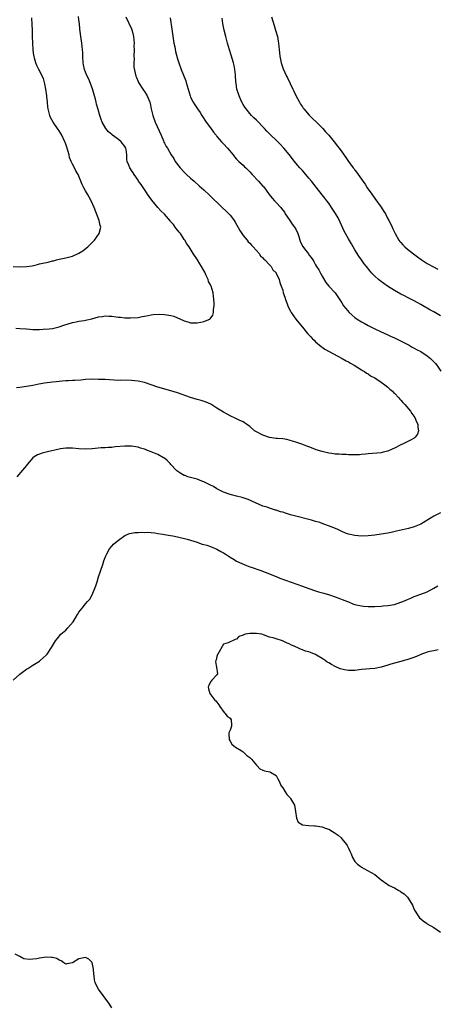
# Model space of a CAD drawing. Units: inches. Extents: x 2538000 to 2541000, y 1560000 to 1562814.
# Drawn here: x 2538645 to 2538772, y 1561362 to 1561662 of the extents above; entities that cross this region are included whole.
import ezdxf

# ---------------------------------------------------------------- set-up
doc = ezdxf.new("R2010")
doc.units = ezdxf.units.IN
doc.header["$MEASUREMENT"] = 0
doc.layers.add('LD25381560_10ft', color=254, linetype='Continuous')

msp = doc.modelspace()

# ---------------------------------------------------------------- linework, layer by layer
at = {"layer": 'LD25381560_10ft'}
for points, elevation in [([(2538642.97, 1561587.03), (2538645, 1561586.93), (2538647, 1561586.98), (2538648.75, 1561587.25), (2538650.4, 1561587.6), (2538651, 1561587.77), (2538652.01, 1561588.01), (2538653.69, 1561588.31), (2538655, 1561588.68), (2538655.27, 1561588.73), (2538656.19, 1561589), (2538657, 1561589.21), (2538659, 1561589.63), (2538661, 1561590.13), (2538662.99, 1561591.01), (2538664.19, 1561591.81), (2538665.33, 1561592.67), (2538665.7, 1561593), (2538667, 1561594.27), (2538667.7, 1561595), (2538669.17, 1561597), (2538669.63, 1561599), (2538669.49, 1561599.49), (2538669.14, 1561601), (2538667.59, 1561605), (2538666.73, 1561607), (2538666.08, 1561608.08), (2538665.62, 1561609), (2538665, 1561610.04), (2538664.49, 1561611), (2538664, 1561612), (2538663, 1561614.5), (2538662.78, 1561615), (2538662.08, 1561616.08), (2538661.64, 1561617), (2538661, 1561618.2), (2538660.73, 1561618.73), (2538660.66, 1561619), (2538660.14, 1561620.14), (2538659.99, 1561621), (2538659.65, 1561622.35), (2538659.31, 1561623.31), (2538659, 1561624.25), (2538658.78, 1561624.78), (2538658.72, 1561625), (2538657.78, 1561627), (2538657.5, 1561627.5), (2538657, 1561628.32), (2538656.71, 1561628.71), (2538656.53, 1561629), (2538655.13, 1561631), (2538654.37, 1561632.37), (2538654.1, 1561633), (2538653.61, 1561635), (2538653.58, 1561635.58), (2538653.42, 1561637), (2538653.25, 1561638.75), (2538653.24, 1561639), (2538652.96, 1561640.96), (2538652.65, 1561642.65), (2538652.22, 1561644.22), (2538651.84, 1561645), (2538651, 1561646.68), (2538650.81, 1561647), (2538650.22, 1561648.22), (2538649.89, 1561649), (2538649.53, 1561650.47), (2538649.36, 1561651), (2538649.29, 1561651.29), (2538649.08, 1561653), (2538648.95, 1561655), (2538648.92, 1561657.07), (2538648.85, 1561659), (2538648.73, 1561660.73), (2538648.67, 1561662.67)], 7770), ([(2538643.82, 1561568.18), (2538645, 1561568.13), (2538647, 1561567.97), (2538648.09, 1561567.91), (2538649, 1561567.85), (2538650.14, 1561567.86), (2538651, 1561567.86), (2538652.09, 1561567.91), (2538653.96, 1561568.04), (2538655, 1561568.17), (2538657, 1561568.62), (2538657.27, 1561568.73), (2538658.06, 1561569), (2538661, 1561569.93), (2538662.13, 1561570.13), (2538663, 1561570.33), (2538664.59, 1561570.59), (2538665, 1561570.68), (2538666.89, 1561571.11), (2538669, 1561571.66), (2538670.2, 1561571.8), (2538671, 1561571.95), (2538672.14, 1561571.86), (2538673, 1561571.86), (2538674.35, 1561571.65), (2538675, 1561571.61), (2538675.61, 1561571.61), (2538677, 1561571.42), (2538678.68, 1561571.32), (2538681, 1561571.44), (2538682.26, 1561571.74), (2538683, 1561571.85), (2538684.03, 1561572.03), (2538685, 1561572.29), (2538685.6, 1561572.4), (2538687.52, 1561572.48), (2538689, 1561572.39), (2538689.73, 1561572.27), (2538691, 1561572.09), (2538691.89, 1561571.89), (2538693, 1561571.41), (2538694.62, 1561570.62), (2538695, 1561570.41), (2538696.11, 1561570.11), (2538697, 1561569.82), (2538697.85, 1561569.85), (2538699, 1561569.84), (2538700.09, 1561570.09), (2538701, 1561570.22), (2538702.8, 1561571), (2538702.93, 1561571.07), (2538703.79, 1561572.21), (2538703.97, 1561573), (2538703.93, 1561573.93), (2538704.14, 1561575), (2538704.18, 1561575.82), (2538704.09, 1561577), (2538703.95, 1561577.95), (2538703.87, 1561579), (2538703.22, 1561581), (2538703, 1561581.4), (2538702.46, 1561582.46), (2538702.29, 1561583), (2538701.76, 1561584.25), (2538701.27, 1561585.27), (2538701, 1561585.81), (2538700.34, 1561587), (2538699.84, 1561587.84), (2538699.05, 1561589), (2538697.74, 1561591), (2538696.52, 1561593), (2538695.88, 1561593.88), (2538695.2, 1561595), (2538695, 1561595.24), (2538693.88, 1561597), (2538693.5, 1561597.5), (2538692.61, 1561598.61), (2538692.33, 1561599), (2538691.74, 1561599.74), (2538691, 1561600.63), (2538690.82, 1561600.82), (2538689, 1561602.92), (2538687.96, 1561603.96), (2538687, 1561605), (2538685.16, 1561607.16), (2538684.33, 1561608.33), (2538683.91, 1561609), (2538683.52, 1561609.52), (2538681.92, 1561611.92), (2538681.17, 1561613), (2538681, 1561613.28), (2538679.85, 1561615), (2538679.53, 1561615.53), (2538679, 1561616.24), (2538678.7, 1561616.7), (2538678.47, 1561617), (2538678.18, 1561617.82), (2538677.69, 1561619), (2538677.57, 1561619.57), (2538677.6, 1561621), (2538677.41, 1561622.59), (2538677.31, 1561623), (2538677, 1561623.53), (2538675.89, 1561625), (2538675, 1561625.72), (2538673.23, 1561627), (2538673, 1561627.21), (2538672.01, 1561628.01), (2538671.17, 1561629), (2538670.1, 1561631), (2538669.79, 1561631.79), (2538669.38, 1561633), (2538668.81, 1561634.81), (2538668.39, 1561636.39), (2538668.27, 1561637), (2538668.05, 1561637.95), (2538667.77, 1561639), (2538667.14, 1561641.14), (2538666.01, 1561644.01), (2538665.47, 1561645), (2538665, 1561646.14), (2538664.66, 1561647), (2538664.4, 1561648.4), (2538664.26, 1561649), (2538664.15, 1561651), (2538664.14, 1561652.14), (2538664.11, 1561653), (2538663.91, 1561655), (2538663.76, 1561655.76), (2538663.58, 1561657), (2538663.41, 1561658.59), (2538663.29, 1561659.29), (2538663.15, 1561661), (2538663, 1561662.11), (2538662.83, 1561663.17)], 7760), ([(2538677.32, 1561663), (2538679, 1561659.4), (2538679.11, 1561659.11), (2538679.19, 1561658.81), (2538679.62, 1561657), (2538679.81, 1561655), (2538679.76, 1561654.24), (2538679.77, 1561653), (2538679.69, 1561651), (2538679.77, 1561650.23), (2538679.69, 1561649), (2538679.7, 1561647.7), (2538680.15, 1561645.85), (2538680.31, 1561645), (2538680.52, 1561644.52), (2538681, 1561643.37), (2538681.13, 1561643), (2538682.45, 1561641), (2538682.7, 1561640.7), (2538683, 1561640.24), (2538683.48, 1561639.48), (2538683.8, 1561639), (2538684.61, 1561637), (2538684.68, 1561636.68), (2538685.01, 1561635), (2538685.46, 1561633), (2538686.2, 1561631), (2538687.98, 1561627), (2538688.71, 1561625.29), (2538688.87, 1561624.87), (2538689, 1561624.59), (2538689.55, 1561623.55), (2538689.92, 1561623), (2538691.1, 1561621), (2538691.87, 1561619.87), (2538692.31, 1561619), (2538693.82, 1561617), (2538695, 1561615.74), (2538695.77, 1561615), (2538697, 1561613.86), (2538698.03, 1561613), (2538699.6, 1561611.6), (2538700.31, 1561611), (2538701, 1561610.33), (2538702.72, 1561608.72), (2538706.58, 1561605), (2538707.83, 1561603.83), (2538709, 1561602.6), (2538709.75, 1561601.75), (2538710.21, 1561601), (2538710.55, 1561600.55), (2538711.99, 1561597.99), (2538713, 1561596.45), (2538714.24, 1561595), (2538714.54, 1561594.54), (2538715, 1561594.09), (2538715.5, 1561593.5), (2538716.05, 1561593), (2538717.8, 1561591), (2538718.27, 1561590.27), (2538719, 1561589.65), (2538719.27, 1561589.27), (2538719.58, 1561589), (2538721, 1561587.5), (2538721.45, 1561587), (2538722.03, 1561586.03), (2538723, 1561585.04), (2538723.06, 1561584.94), (2538723.96, 1561583), (2538724.17, 1561582.17), (2538724.59, 1561581), (2538725, 1561579.76), (2538725.18, 1561579), (2538725.65, 1561577.65), (2538725.85, 1561577), (2538726.35, 1561575.65), (2538726.71, 1561574.71), (2538727.38, 1561573.38), (2538727.6, 1561573), (2538729, 1561571), (2538729.87, 1561569.87), (2538731, 1561568.49), (2538732.6, 1561566.6), (2538733.55, 1561565.55), (2538734.1, 1561565), (2538734.54, 1561564.54), (2538735, 1561564.07), (2538736.67, 1561562.67), (2538737, 1561562.42), (2538737.84, 1561561.84), (2538739.13, 1561561.13), (2538743.15, 1561559), (2538744.31, 1561558.31), (2538745, 1561557.96), (2538745.59, 1561557.59), (2538746.75, 1561557), (2538749, 1561555.58), (2538749.34, 1561555.34), (2538749.95, 1561555), (2538750.54, 1561554.54), (2538751, 1561554.32), (2538751.75, 1561553.75), (2538753, 1561553.07), (2538755, 1561551.76), (2538756.09, 1561551), (2538757, 1561550.27), (2538757.66, 1561549.66), (2538758.4, 1561549), (2538758.68, 1561548.68), (2538759, 1561548.39), (2538760.33, 1561547), (2538760.62, 1561546.62), (2538761, 1561546.29), (2538761.59, 1561545.59), (2538762.16, 1561545), (2538763.86, 1561543), (2538764.27, 1561542.27), (2538765.26, 1561541), (2538765.72, 1561539.72), (2538766.16, 1561539), (2538766.11, 1561538.11), (2538766.37, 1561537), (2538766.04, 1561535.96), (2538765.34, 1561535), (2538765, 1561534.73), (2538763.92, 1561534.08), (2538761.66, 1561533), (2538761, 1561532.72), (2538759, 1561531.73), (2538757.42, 1561531), (2538757, 1561530.82), (2538755.55, 1561530.45), (2538755, 1561530.31), (2538751, 1561529.96), (2538750.19, 1561529.81), (2538749, 1561529.71), (2538748.37, 1561529.63), (2538746.39, 1561529.61), (2538745, 1561529.66), (2538744.29, 1561529.71), (2538743, 1561529.75), (2538742.18, 1561529.82), (2538741, 1561529.87), (2538739.97, 1561530.03), (2538739, 1561530.14), (2538737.45, 1561530.55), (2538737, 1561530.63), (2538735.2, 1561531.2), (2538735, 1561531.29), (2538733.74, 1561531.74), (2538733, 1561532.06), (2538732.33, 1561532.33), (2538730.88, 1561532.88), (2538729, 1561533.54), (2538728.26, 1561533.74), (2538727, 1561534.12), (2538726.3, 1561534.3), (2538725, 1561534.48), (2538723.42, 1561534.58), (2538723, 1561534.67), (2538721.03, 1561534.97), (2538719, 1561535.63), (2538717, 1561536.65), (2538716.45, 1561537), (2538715, 1561538.24), (2538713.95, 1561539), (2538713.42, 1561539.42), (2538713, 1561539.68), (2538711.75, 1561540.25), (2538710.74, 1561540.74), (2538709, 1561541.52), (2538708.07, 1561542.07), (2538707, 1561542.63), (2538705, 1561543.91), (2538703.09, 1561545.09), (2538701.72, 1561545.72), (2538700.21, 1561546.21), (2538699, 1561546.53), (2538697, 1561547.15), (2538693, 1561548.5), (2538691, 1561549.12), (2538687, 1561550.29), (2538683, 1561551.63), (2538681, 1561552.12), (2538679, 1561552.33), (2538675.66, 1561552.34), (2538675, 1561552.32), (2538671, 1561552.57), (2538669, 1561552.63), (2538667, 1561552.66), (2538665, 1561552.58), (2538663.57, 1561552.43), (2538661.73, 1561552.27), (2538661, 1561552.24), (2538659.83, 1561552.17), (2538659, 1561552.16), (2538657.95, 1561552.05), (2538657, 1561552.01), (2538656.11, 1561551.89), (2538655, 1561551.78), (2538652.55, 1561551.45), (2538650.85, 1561551.15), (2538649, 1561550.79), (2538647, 1561550.45), (2538645, 1561550.16), (2538644.04, 1561550.04)], 7750), ([(2538690.73, 1561662.73), (2538691.29, 1561659.29), (2538691.91, 1561655), (2538692.16, 1561653.84), (2538692.42, 1561652.42), (2538693, 1561650.24), (2538693.36, 1561649), (2538694.08, 1561647), (2538695.5, 1561643.5), (2538695.67, 1561643), (2538696.26, 1561641), (2538696.82, 1561639), (2538697, 1561638.56), (2538697.74, 1561637), (2538698.27, 1561636.27), (2538699.07, 1561635), (2538699.87, 1561633.87), (2538700.37, 1561633), (2538701.67, 1561631), (2538703, 1561629.19), (2538703.94, 1561627.94), (2538704.72, 1561627), (2538705, 1561626.63), (2538706.41, 1561625), (2538706.67, 1561624.67), (2538707, 1561624.35), (2538708.26, 1561623), (2538709.94, 1561621), (2538710.38, 1561620.38), (2538711, 1561619.73), (2538711.32, 1561619.32), (2538711.7, 1561619), (2538713, 1561617.83), (2538713.39, 1561617.39), (2538713.78, 1561617), (2538714.41, 1561616.41), (2538715, 1561615.82), (2538715.7, 1561615), (2538717.66, 1561613), (2538718.3, 1561612.3), (2538719, 1561611.45), (2538719.22, 1561611.22), (2538720.88, 1561608.88), (2538721.77, 1561607.77), (2538722.52, 1561607), (2538723, 1561606.46), (2538724.4, 1561605), (2538724.67, 1561604.67), (2538725.51, 1561603.51), (2538725.79, 1561603), (2538727, 1561601.28), (2538727.17, 1561601), (2538727.94, 1561599.94), (2538728.65, 1561599), (2538729, 1561598.34), (2538729.62, 1561597), (2538729.91, 1561596.09), (2538730.2, 1561595), (2538730.43, 1561594.43), (2538731.09, 1561593.09), (2538731.65, 1561592.35), (2538732.84, 1561590.84), (2538733, 1561590.6), (2538733.72, 1561589.72), (2538734.14, 1561589), (2538734.5, 1561588.5), (2538735, 1561587.53), (2538735.31, 1561587), (2538735.98, 1561585.98), (2538736.47, 1561585), (2538737, 1561584.03), (2538738.15, 1561582.15), (2538739, 1561580.97), (2538740.94, 1561578.94), (2538741.78, 1561577.78), (2538743, 1561575.9), (2538743.55, 1561575), (2538744.19, 1561574.19), (2538745.21, 1561573), (2538747, 1561571.51), (2538747.71, 1561571), (2538749, 1561570.2), (2538749.78, 1561569.78), (2538751, 1561569.07), (2538753, 1561568.06), (2538754.78, 1561567.22), (2538757, 1561566.21), (2538757.81, 1561565.81), (2538759, 1561565.27), (2538763.52, 1561563), (2538764.43, 1561562.43), (2538765, 1561562.16), (2538765.72, 1561561.72), (2538767, 1561561.12), (2538769, 1561559.79), (2538770.02, 1561559), (2538771, 1561558.01), (2538771.48, 1561557.48), (2538771.91, 1561557), (2538773.17, 1561555.17)], 7740), ([(2538773, 1561571.94), (2538771, 1561573.17), (2538769.83, 1561573.83), (2538769, 1561574.32), (2538768.56, 1561574.56), (2538767, 1561575.44), (2538765, 1561576.51), (2538763.36, 1561577.36), (2538763, 1561577.54), (2538762.07, 1561578.07), (2538761, 1561578.56), (2538759, 1561579.67), (2538756.85, 1561581), (2538754.63, 1561582.63), (2538754.2, 1561583), (2538753, 1561584.09), (2538752.11, 1561585), (2538751.59, 1561585.59), (2538750.46, 1561587), (2538749.84, 1561587.84), (2538749, 1561589.04), (2538748.17, 1561590.17), (2538747, 1561592.05), (2538746.46, 1561593), (2538745.9, 1561593.9), (2538745, 1561595.42), (2538744.12, 1561597), (2538743.74, 1561597.74), (2538742.52, 1561600.52), (2538741.87, 1561601.87), (2538741.11, 1561603.11), (2538739.88, 1561605), (2538739, 1561606.27), (2538738.47, 1561607), (2538737.81, 1561607.81), (2538737, 1561608.85), (2538735.16, 1561611.16), (2538733.77, 1561613), (2538733, 1561613.94), (2538731, 1561616.22), (2538730.24, 1561617), (2538729, 1561618.48), (2538728.59, 1561619), (2538727, 1561621.11), (2538725.37, 1561623), (2538724.22, 1561624.22), (2538720.22, 1561628.22), (2538719.51, 1561629), (2538717, 1561631.54), (2538716.26, 1561632.26), (2538715.55, 1561633), (2538715, 1561633.63), (2538713.85, 1561635), (2538713.53, 1561635.53), (2538713, 1561636.28), (2538712.58, 1561637), (2538712.22, 1561637.78), (2538711.72, 1561639), (2538711.58, 1561639.58), (2538711.1, 1561641), (2538710.82, 1561642.82), (2538710.78, 1561643), (2538710.61, 1561645.39), (2538710.45, 1561647), (2538710.21, 1561648.21), (2538710.07, 1561649), (2538709.35, 1561651.35), (2538708.81, 1561653), (2538708.22, 1561655), (2538707.67, 1561657), (2538707.18, 1561659), (2538706.83, 1561661), (2538706.57, 1561662.57)], 7730), ([(2538721.64, 1561663), (2538722.4, 1561660.4), (2538722.84, 1561659), (2538723.38, 1561657), (2538723.61, 1561655.61), (2538723.75, 1561655), (2538723.94, 1561653), (2538724.06, 1561652.06), (2538724.16, 1561651), (2538724.58, 1561649), (2538725.18, 1561647.18), (2538726.17, 1561645), (2538726.47, 1561644.47), (2538728.12, 1561641), (2538728.39, 1561640.39), (2538729.03, 1561639.03), (2538730.08, 1561637), (2538730.42, 1561636.42), (2538731, 1561635.61), (2538731.24, 1561635.24), (2538731.41, 1561635), (2538733.09, 1561633.09), (2538734.08, 1561632.08), (2538735.25, 1561631), (2538737.23, 1561629), (2538738.03, 1561628.03), (2538739, 1561627), (2538740.66, 1561625), (2538741.67, 1561623.67), (2538742.21, 1561623), (2538743, 1561621.93), (2538744.23, 1561620.23), (2538745.01, 1561619), (2538746.48, 1561617), (2538746.72, 1561616.72), (2538747, 1561616.34), (2538747.61, 1561615.61), (2538748.01, 1561615), (2538749, 1561613.64), (2538749.43, 1561613), (2538750.09, 1561612.09), (2538750.76, 1561611), (2538752.1, 1561609), (2538753, 1561607.75), (2538755, 1561605.05), (2538755.79, 1561603.79), (2538756.25, 1561603), (2538757, 1561601.56), (2538757.31, 1561601), (2538757.88, 1561599.88), (2538758.28, 1561599), (2538758.52, 1561598.52), (2538759.21, 1561597), (2538760.39, 1561595), (2538760.66, 1561594.66), (2538761, 1561594.28), (2538761.59, 1561593.59), (2538762.16, 1561593), (2538763, 1561592.29), (2538764.84, 1561590.83), (2538765.98, 1561589.98), (2538767.15, 1561589.15), (2538769, 1561587.9), (2538770.85, 1561586.85), (2538772.2, 1561586.2)], 7720), ([(2538773, 1561512.03), (2538771, 1561510.96), (2538767, 1561508.55), (2538765, 1561507.73), (2538763.27, 1561507.27), (2538759.64, 1561506.36), (2538758, 1561505.99), (2538757, 1561505.82), (2538756.31, 1561505.69), (2538753, 1561505.17), (2538751, 1561504.95), (2538749, 1561504.9), (2538747, 1561505.05), (2538745, 1561505.49), (2538744.16, 1561505.84), (2538743, 1561506.3), (2538741.59, 1561507), (2538739.76, 1561507.76), (2538737, 1561508.78), (2538736.35, 1561509), (2538735, 1561509.4), (2538733.73, 1561509.73), (2538733, 1561509.95), (2538729, 1561510.95), (2538727.4, 1561511.4), (2538725.86, 1561511.86), (2538725, 1561512.16), (2538724.34, 1561512.34), (2538723, 1561512.82), (2538722.85, 1561512.85), (2538721, 1561513.42), (2538720.33, 1561513.67), (2538719, 1561514.07), (2538715.59, 1561515.59), (2538715, 1561515.8), (2538714.15, 1561516.15), (2538713, 1561516.51), (2538712.64, 1561516.64), (2538711, 1561517.07), (2538709.44, 1561517.44), (2538709, 1561517.58), (2538707, 1561518.28), (2538705.57, 1561519), (2538705.21, 1561519.21), (2538705, 1561519.3), (2538703.97, 1561519.97), (2538703, 1561520.41), (2538702.62, 1561520.62), (2538701.8, 1561521), (2538701, 1561521.4), (2538700.36, 1561521.64), (2538699, 1561522.21), (2538697.38, 1561522.62), (2538696.19, 1561523), (2538695.32, 1561523.32), (2538695, 1561523.41), (2538694.02, 1561524.02), (2538692.81, 1561524.81), (2538692.6, 1561525), (2538691, 1561526.75), (2538690.74, 1561527), (2538689.89, 1561527.89), (2538689, 1561528.61), (2538688.77, 1561528.77), (2538687, 1561529.75), (2538685, 1561530.6), (2538683.89, 1561531), (2538683.24, 1561531.24), (2538683, 1561531.35), (2538681.72, 1561531.72), (2538681, 1561531.95), (2538679, 1561532.25), (2538677, 1561532.31), (2538674.06, 1561532.06), (2538673, 1561531.9), (2538671.91, 1561531.91), (2538671, 1561531.8), (2538669.78, 1561531.78), (2538667, 1561531.5), (2538665, 1561531.35), (2538663, 1561531.49), (2538661, 1561531.72), (2538659.69, 1561531.69), (2538659, 1561531.71), (2538657.44, 1561531.44), (2538657, 1561531.38), (2538653.41, 1561530.59), (2538653, 1561530.46), (2538651.81, 1561530.19), (2538651, 1561529.83), (2538650.36, 1561529.64), (2538649.38, 1561529), (2538649, 1561528.69), (2538647.26, 1561526.74), (2538647, 1561526.39), (2538645.88, 1561525), (2538644.12, 1561523)], 7740), ([(2538642.97, 1561461), (2538645, 1561462.82), (2538647, 1561464.36), (2538647.41, 1561464.59), (2538648.08, 1561465), (2538649, 1561465.62), (2538651, 1561466.86), (2538651.17, 1561467), (2538653, 1561468.64), (2538653.3, 1561469), (2538654.7, 1561471), (2538655, 1561471.49), (2538655.86, 1561473), (2538656.35, 1561473.65), (2538657.51, 1561475), (2538659, 1561476.31), (2538659.66, 1561477), (2538661.2, 1561478.8), (2538661.83, 1561479.83), (2538662.58, 1561481), (2538663, 1561481.75), (2538664.02, 1561483), (2538665, 1561484.33), (2538665.66, 1561485), (2538666.29, 1561485.71), (2538667, 1561487), (2538668.19, 1561489.81), (2538668.53, 1561491), (2538669, 1561492.55), (2538670.23, 1561496.23), (2538670.6, 1561497.4), (2538671.14, 1561498.86), (2538671.49, 1561499.49), (2538672.26, 1561501), (2538673, 1561501.83), (2538673.53, 1561502.47), (2538674.11, 1561503), (2538675, 1561503.67), (2538676.93, 1561505.07), (2538678.35, 1561505.65), (2538679, 1561505.82), (2538680.04, 1561505.96), (2538681, 1561506), (2538681.92, 1561506.08), (2538683, 1561506.03), (2538683.92, 1561506.08), (2538685, 1561505.96), (2538686.1, 1561505.9), (2538687, 1561505.68), (2538688.5, 1561505.5), (2538689, 1561505.37), (2538690.87, 1561505.13), (2538691.56, 1561505), (2538693, 1561504.7), (2538695.94, 1561503.94), (2538699, 1561503.06), (2538699.17, 1561503), (2538700.47, 1561502.47), (2538701, 1561502.35), (2538701.89, 1561502.11), (2538703, 1561501.72), (2538705, 1561500.96), (2538706.18, 1561500.18), (2538707, 1561499.78), (2538707.46, 1561499.46), (2538709, 1561498.48), (2538710.2, 1561497.8), (2538711, 1561497.32), (2538712.55, 1561496.55), (2538713.98, 1561495.98), (2538715, 1561495.6), (2538715.46, 1561495.46), (2538718.39, 1561494.39), (2538721, 1561493.39), (2538722.7, 1561492.7), (2538723, 1561492.61), (2538724.13, 1561492.13), (2538731, 1561489.71), (2538733, 1561488.96), (2538735, 1561488.26), (2538735.95, 1561487.95), (2538737.52, 1561487.52), (2538739.27, 1561487), (2538741, 1561486.39), (2538744.72, 1561485), (2538745, 1561484.87), (2538746.33, 1561484.32), (2538747, 1561484.11), (2538747.87, 1561483.87), (2538749, 1561483.68), (2538749.61, 1561483.61), (2538751, 1561483.52), (2538753, 1561483.52), (2538755, 1561483.59), (2538755.63, 1561483.63), (2538757, 1561483.76), (2538759, 1561484.12), (2538761, 1561484.75), (2538761.55, 1561485), (2538763, 1561485.6), (2538763.96, 1561486.04), (2538765, 1561486.47), (2538767, 1561487.21), (2538769, 1561487.98), (2538770.98, 1561489.01), (2538772.24, 1561489.76)], 7730), ([(2538772.32, 1561470.32), (2538771, 1561470.02), (2538769.75, 1561469.75), (2538769, 1561469.54), (2538767, 1561468.87), (2538765.71, 1561468.29), (2538764.29, 1561467.71), (2538762.81, 1561467.19), (2538762.02, 1561467), (2538761, 1561466.72), (2538759, 1561466.21), (2538757.88, 1561465.88), (2538757, 1561465.59), (2538755, 1561465.01), (2538753, 1561464.59), (2538751.53, 1561464.47), (2538750.34, 1561464.34), (2538749, 1561464.28), (2538747, 1561464.03), (2538746.04, 1561463.96), (2538745, 1561463.94), (2538743.85, 1561464.15), (2538743, 1561464.34), (2538742.52, 1561464.52), (2538741, 1561465.18), (2538739.82, 1561465.82), (2538739, 1561466.33), (2538738.56, 1561466.56), (2538737.97, 1561467), (2538737, 1561467.66), (2538735.3, 1561468.7), (2538735, 1561468.87), (2538734.7, 1561469), (2538733.45, 1561469.45), (2538733, 1561469.67), (2538731.9, 1561469.9), (2538731, 1561470.31), (2538730.44, 1561470.44), (2538729.43, 1561471), (2538729.11, 1561471.11), (2538729, 1561471.16), (2538727.69, 1561471.69), (2538727, 1561472.09), (2538726.32, 1561472.32), (2538724.98, 1561473.02), (2538723, 1561473.58), (2538722.09, 1561473.91), (2538721, 1561474.16), (2538719.12, 1561474.88), (2538718.65, 1561475), (2538717, 1561475.29), (2538715.24, 1561475.24), (2538715, 1561475.25), (2538713.57, 1561475), (2538713.15, 1561474.85), (2538713, 1561474.74), (2538711.71, 1561474.29), (2538711, 1561473.49), (2538710.53, 1561473.47), (2538708.38, 1561472.38), (2538707, 1561471.98), (2538705.22, 1561469), (2538705.17, 1561468.83), (2538705, 1561468.27), (2538704.74, 1561467.26), (2538704.62, 1561467), (2538704.59, 1561466.59), (2538704.87, 1561465), (2538705.15, 1561463), (2538705, 1561462.62), (2538703.49, 1561461), (2538703.22, 1561460.78), (2538703, 1561460.52), (2538702.58, 1561459.42), (2538702.36, 1561459), (2538702.41, 1561458.41), (2538702.82, 1561457), (2538704.37, 1561455), (2538704.71, 1561454.71), (2538705.57, 1561453.57), (2538705.9, 1561453), (2538707.22, 1561451.22), (2538707.45, 1561451), (2538708.07, 1561450.07), (2538709, 1561449.44), (2538709.34, 1561449), (2538709.4, 1561447.4), (2538709.47, 1561447), (2538709, 1561445.77), (2538708.6, 1561445), (2538708.65, 1561444.65), (2538708.7, 1561443), (2538709, 1561442.45), (2538709.55, 1561441.55), (2538710.14, 1561441), (2538710.61, 1561440.61), (2538712.35, 1561439.65), (2538713, 1561439.21), (2538714.14, 1561438.14), (2538715, 1561437.53), (2538715.24, 1561437.24), (2538715.51, 1561437), (2538717, 1561435.17), (2538717.21, 1561435), (2538718.01, 1561434.01), (2538719, 1561433.67), (2538719.43, 1561433.43), (2538721.08, 1561433.08), (2538721.27, 1561433), (2538723, 1561431.97), (2538723.53, 1561431), (2538724.08, 1561430.08), (2538724.47, 1561429), (2538725, 1561428.28), (2538725.75, 1561427), (2538726.27, 1561426.27), (2538727.24, 1561425.24), (2538727.42, 1561425), (2538728.56, 1561423), (2538728.95, 1561421), (2538729.2, 1561419), (2538729.76, 1561417.76), (2538731, 1561416.98), (2538733, 1561416.75), (2538734.7, 1561416.7), (2538735, 1561416.73), (2538737, 1561416.41), (2538737.98, 1561416.02), (2538739, 1561415.67), (2538740.19, 1561415), (2538740.69, 1561414.69), (2538741, 1561414.44), (2538741.88, 1561413.88), (2538742.8, 1561413), (2538743, 1561412.77), (2538744.46, 1561411), (2538744.65, 1561410.65), (2538745, 1561409.88), (2538745.47, 1561409), (2538745.83, 1561408.17), (2538746.28, 1561407), (2538747, 1561405.85), (2538747.81, 1561405), (2538748.48, 1561404.48), (2538749, 1561404.11), (2538749.73, 1561403.73), (2538753, 1561401.86), (2538755, 1561400.2), (2538756.71, 1561399), (2538757, 1561398.81), (2538757.44, 1561398.56), (2538759, 1561397.76), (2538760.36, 1561397), (2538760.8, 1561396.8), (2538761, 1561396.62), (2538762.01, 1561396.01), (2538763, 1561394.95), (2538764.23, 1561393), (2538764.55, 1561392.55), (2538765, 1561391.23), (2538765.1, 1561391), (2538766.39, 1561389), (2538766.68, 1561388.68), (2538767, 1561388.37), (2538767.79, 1561387.79), (2538768.8, 1561387), (2538769, 1561386.87), (2538771, 1561385.75), (2538772.04, 1561385), (2538773, 1561384.27)], 7720), ([(2538673, 1561361.22), (2538671.86, 1561363), (2538671.54, 1561363.54), (2538671, 1561364.16), (2538670.36, 1561365), (2538668.91, 1561367), (2538668.28, 1561368.28), (2538667.98, 1561369), (2538667.79, 1561369.79), (2538667.59, 1561371), (2538667.52, 1561371.52), (2538667.41, 1561373), (2538667.04, 1561375.04), (2538667, 1561375.1), (2538666.05, 1561376.05), (2538665, 1561376.63), (2538663, 1561376.18), (2538661, 1561374.96), (2538659.35, 1561374.65), (2538659, 1561374.6), (2538658.38, 1561375), (2538657.57, 1561375.57), (2538657, 1561375.75), (2538656.26, 1561376.26), (2538655, 1561376.56), (2538654.62, 1561376.62), (2538653, 1561376.66), (2538651, 1561376.38), (2538650.2, 1561376.2), (2538649, 1561376.04), (2538647.96, 1561375.96), (2538646.22, 1561376.22), (2538645, 1561376.94), (2538643.59, 1561377.59)], 7730)]:
    msp.add_lwpolyline(points, dxfattribs=dict(at, elevation=elevation))

doc.saveas('drawing.dxf')
